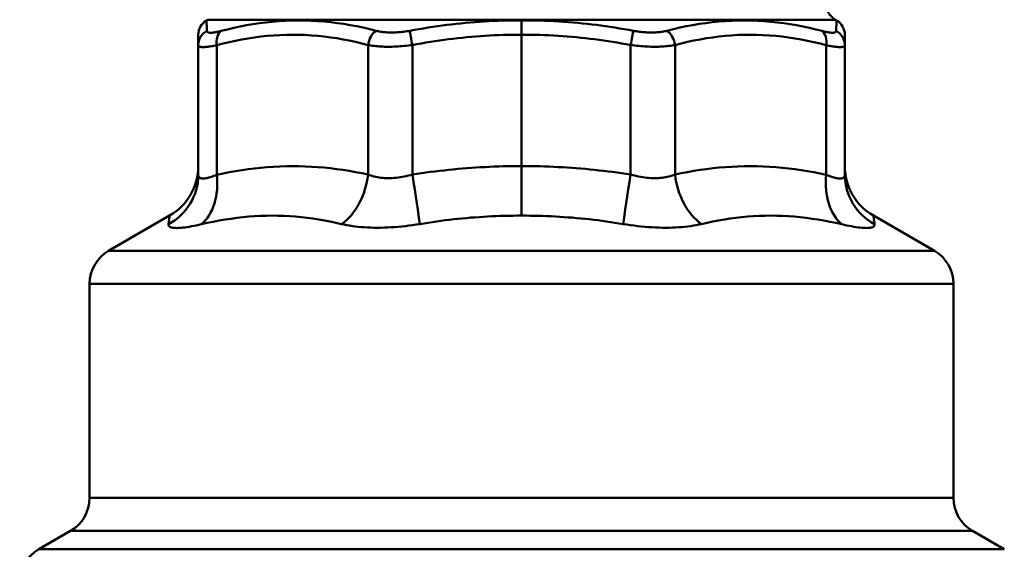
# Model space of a CAD drawing. Extents: x -1391 to 2069, y -1009 to 361.
# Drawn here: x -72 to 5, y 114 to 156 of the extents above; entities that cross this region are included whole.
import ezdxf

# ---------------------------------------------------------------- set-up
doc = ezdxf.new("R2010")
doc.units = 0
doc.layers.add('AM_0', color=7, linetype='CONTINUOUS', lineweight=50)

# ---------------------------------------------------------------- blocks, each defined once
blk = doc.blocks.new('2830-05-00_1')
at = {"layer": 'AM_0'}
for p, q in [((-24.7, 126.056), (-24.8, 125.999)), ((24.7, 126.056), (-24.7, 126.056)), ((0, 125.999), (0, 124.873)), ((24.7, 126.056), (24.8, 125.999)), ((-25.45, 124.873), (-25.45, 124.04)), ((0, 124.873), (0, 114.524)), ((25.45, 124.04), (25.45, 124.873)), ((-25.45, 124.04), (-25.45, 113.846)), ((-23.986, 113.846), (-23.986, 124.04)), ((-12.081, 124.06), (-12.081, 113.862)), ((-8.589, 113.862), (-8.589, 124.06)), ((8.589, 124.06), (8.589, 113.862)), ((12.081, 113.862), (12.081, 124.06)), ((23.986, 124.04), (23.986, 113.846)), ((25.45, 113.846), (25.45, 124.04)), ((0, 110.627), (0, 114.524)), ((-27.7, 110.627), (-32.5, 107.856)), ((27.7, 110.627), (32.5, 107.856)), ((-32.5, 107.856), (32.5, 107.856)), ((34, 105.257), (-34, 105.257)), ((-34, 105.257), (-34, 88.397)), ((34, 105.257), (34, 88.397)), ((-34, 88.397), (34, 88.397)), ((-35.5, 85.799), (-38, 84.356)), ((35.5, 85.799), (-35.5, 85.799)), ((35.5, 85.799), (38, 84.356)), ((-38, 84.356), (38, 84.356))]:
    blk.add_line(p, q, dxfattribs=at)
at = {"layer": 'AM_0', "flags": 128}
for points in [[(-24.763, 125.166), (-24.766, 125.231), (-24.769, 125.294), (-24.771, 125.355), (-24.774, 125.413), (-24.776, 125.469), (-24.778, 125.522), (-24.781, 125.572), (-24.783, 125.62), (-24.785, 125.665), (-24.787, 125.707), (-24.788, 125.747), (-24.79, 125.784), (-24.792, 125.818), (-24.793, 125.849), (-24.794, 125.877), (-24.796, 125.903), (-24.797, 125.925), (-24.797, 125.945), (-24.798, 125.961), (-24.799, 125.974), (-24.799, 125.985), (-24.8, 125.992), (-24.8, 125.997), (-24.8, 125.998)], [(-11.446, 125.186), (-11.951, 125.312), (-12.458, 125.429), (-12.967, 125.535), (-13.477, 125.632), (-13.988, 125.717), (-14.5, 125.792), (-15.012, 125.856), (-15.525, 125.908), (-16.038, 125.948), (-16.551, 125.977), (-17.063, 125.993), (-17.576, 125.998), (-18.088, 125.992), (-18.599, 125.973), (-19.11, 125.943), (-19.62, 125.9), (-20.129, 125.846), (-20.637, 125.781), (-21.144, 125.705), (-21.649, 125.617), (-22.152, 125.519), (-22.654, 125.411), (-23.154, 125.294), (-23.652, 125.166)], [(0, 125.998), (-0.369, 125.998), (-0.738, 125.996), (-1.107, 125.99), (-1.476, 125.981), (-1.845, 125.969), (-2.214, 125.954), (-2.583, 125.936), (-2.951, 125.915), (-3.319, 125.89), (-3.687, 125.863), (-4.055, 125.833), (-4.422, 125.8), (-4.789, 125.764), (-5.156, 125.725), (-5.522, 125.683), (-5.888, 125.638), (-6.253, 125.591), (-6.618, 125.541), (-6.982, 125.488), (-7.346, 125.433), (-7.709, 125.375), (-8.072, 125.315), (-8.434, 125.252), (-8.796, 125.186)], [(8.796, 125.186), (8.434, 125.252), (8.072, 125.315), (7.709, 125.375), (7.346, 125.433), (6.982, 125.488), (6.618, 125.541), (6.253, 125.591), (5.888, 125.638), (5.522, 125.683), (5.156, 125.725), (4.789, 125.764), (4.422, 125.8), (4.055, 125.833), (3.687, 125.863), (3.319, 125.89), (2.951, 125.915), (2.583, 125.936), (2.214, 125.954), (1.845, 125.969), (1.476, 125.981), (1.107, 125.99), (0.738, 125.996), (0.369, 125.999), (0, 125.998)], [(23.652, 125.166), (23.154, 125.294), (22.654, 125.411), (22.152, 125.519), (21.649, 125.617), (21.144, 125.705), (20.637, 125.781), (20.129, 125.846), (19.62, 125.9), (19.11, 125.943), (18.599, 125.973), (18.088, 125.992), (17.576, 125.998), (17.063, 125.993), (16.551, 125.977), (16.038, 125.948), (15.525, 125.908), (15.012, 125.856), (14.5, 125.792), (13.988, 125.717), (13.477, 125.632), (12.967, 125.535), (12.458, 125.429), (11.951, 125.312), (11.446, 125.186)], [(24.8, 125.998), (24.8, 125.997), (24.8, 125.992), (24.799, 125.985), (24.799, 125.974), (24.798, 125.961), (24.797, 125.945), (24.797, 125.925), (24.796, 125.903), (24.794, 125.877), (24.793, 125.849), (24.792, 125.818), (24.79, 125.784), (24.788, 125.747), (24.787, 125.707), (24.785, 125.665), (24.783, 125.62), (24.781, 125.572), (24.778, 125.522), (24.776, 125.469), (24.774, 125.413), (24.771, 125.355), (24.769, 125.294), (24.766, 125.231), (24.763, 125.166)], [(-23.652, 125.166), (-23.737, 125.144), (-23.819, 125.124), (-23.898, 125.105), (-23.975, 125.089), (-24.048, 125.074), (-24.119, 125.061), (-24.186, 125.05), (-24.25, 125.042), (-24.311, 125.035), (-24.367, 125.03), (-24.421, 125.027), (-24.47, 125.026), (-24.516, 125.027), (-24.558, 125.03), (-24.596, 125.035), (-24.63, 125.042), (-24.661, 125.051), (-24.687, 125.062), (-24.71, 125.074), (-24.728, 125.089), (-24.743, 125.106), (-24.754, 125.124), (-24.76, 125.144), (-24.763, 125.166)], [(-23.986, 124.04), (-23.495, 124.168), (-23.003, 124.286), (-22.51, 124.394), (-22.015, 124.491), (-21.52, 124.579), (-21.023, 124.655), (-20.526, 124.721), (-20.028, 124.774), (-19.53, 124.817), (-19.032, 124.847), (-18.533, 124.866), (-18.034, 124.873), (-17.536, 124.868), (-17.037, 124.851), (-16.539, 124.822), (-16.04, 124.782), (-15.542, 124.73), (-15.045, 124.666), (-14.548, 124.591), (-14.052, 124.506), (-13.557, 124.41), (-13.064, 124.303), (-12.572, 124.186), (-12.081, 124.06)], [(-8.796, 125.186), (-8.917, 125.165), (-9.038, 125.145), (-9.16, 125.127), (-9.282, 125.111), (-9.403, 125.096), (-9.524, 125.084), (-9.645, 125.073), (-9.765, 125.064), (-9.883, 125.058), (-10, 125.053), (-10.116, 125.05), (-10.231, 125.049), (-10.343, 125.05), (-10.455, 125.053), (-10.564, 125.058), (-10.671, 125.065), (-10.777, 125.074), (-10.88, 125.084), (-10.981, 125.097), (-11.079, 125.111), (-11.175, 125.127), (-11.268, 125.145), (-11.358, 125.165), (-11.446, 125.186)], [(-8.589, 124.06), (-8.235, 124.126), (-7.881, 124.189), (-7.526, 124.25), (-7.17, 124.308), (-6.815, 124.363), (-6.458, 124.416), (-6.102, 124.466), (-5.745, 124.513), (-5.388, 124.558), (-5.03, 124.599), (-4.672, 124.638), (-4.314, 124.674), (-3.955, 124.708), (-3.596, 124.738), (-3.237, 124.765), (-2.878, 124.789), (-2.519, 124.811), (-2.159, 124.829), (-1.8, 124.844), (-1.44, 124.856), (-1.08, 124.864), (-0.72, 124.87), (-0.36, 124.873), (0, 124.872)], [(0, 124.872), (0.36, 124.873), (0.72, 124.87), (1.08, 124.864), (1.44, 124.856), (1.8, 124.844), (2.159, 124.829), (2.519, 124.811), (2.878, 124.789), (3.237, 124.765), (3.596, 124.738), (3.955, 124.708), (4.314, 124.674), (4.672, 124.638), (5.03, 124.599), (5.388, 124.558), (5.745, 124.513), (6.102, 124.466), (6.458, 124.416), (6.815, 124.363), (7.17, 124.308), (7.526, 124.25), (7.881, 124.189), (8.235, 124.126), (8.589, 124.06)], [(11.446, 125.186), (11.358, 125.165), (11.268, 125.145), (11.175, 125.127), (11.079, 125.111), (10.981, 125.097), (10.88, 125.084), (10.777, 125.074), (10.671, 125.065), (10.564, 125.058), (10.455, 125.053), (10.343, 125.05), (10.231, 125.049), (10.116, 125.05), (10, 125.053), (9.883, 125.058), (9.765, 125.064), (9.645, 125.073), (9.524, 125.084), (9.403, 125.096), (9.282, 125.111), (9.16, 125.127), (9.038, 125.145), (8.917, 125.165), (8.796, 125.186)], [(12.081, 124.06), (12.572, 124.186), (13.064, 124.303), (13.557, 124.41), (14.052, 124.506), (14.548, 124.591), (15.045, 124.666), (15.542, 124.73), (16.04, 124.782), (16.539, 124.822), (17.037, 124.851), (17.536, 124.868), (18.034, 124.873), (18.533, 124.866), (19.032, 124.847), (19.53, 124.817), (20.028, 124.774), (20.526, 124.721), (21.023, 124.655), (21.52, 124.579), (22.015, 124.491), (22.51, 124.394), (23.003, 124.286), (23.495, 124.168), (23.986, 124.04)], [(24.763, 125.166), (24.76, 125.144), (24.754, 125.124), (24.743, 125.106), (24.728, 125.089), (24.71, 125.074), (24.687, 125.062), (24.661, 125.051), (24.63, 125.042), (24.596, 125.035), (24.558, 125.03), (24.516, 125.027), (24.47, 125.026), (24.421, 125.027), (24.367, 125.03), (24.311, 125.035), (24.25, 125.042), (24.186, 125.05), (24.119, 125.061), (24.048, 125.074), (23.975, 125.089), (23.898, 125.105), (23.819, 125.124), (23.737, 125.144), (23.652, 125.166)], [(-25.45, 124.04), (-25.447, 124.018), (-25.439, 123.998), (-25.426, 123.98), (-25.408, 123.963), (-25.384, 123.949), (-25.355, 123.936), (-25.321, 123.925), (-25.281, 123.916), (-25.236, 123.909), (-25.186, 123.904), (-25.131, 123.901), (-25.071, 123.9), (-25.006, 123.901), (-24.936, 123.904), (-24.86, 123.909), (-24.78, 123.916), (-24.696, 123.925), (-24.606, 123.935), (-24.513, 123.948), (-24.415, 123.963), (-24.313, 123.98), (-24.207, 123.998), (-24.098, 124.018), (-23.986, 124.04)], [(-12.081, 124.06), (-11.966, 124.039), (-11.848, 124.019), (-11.726, 124.001), (-11.6, 123.985), (-11.47, 123.971), (-11.338, 123.958), (-11.202, 123.948), (-11.063, 123.939), (-10.922, 123.932), (-10.778, 123.927), (-10.632, 123.924), (-10.483, 123.923), (-10.332, 123.924), (-10.179, 123.927), (-10.025, 123.932), (-9.868, 123.939), (-9.71, 123.947), (-9.551, 123.958), (-9.391, 123.97), (-9.231, 123.985), (-9.07, 124.001), (-8.909, 124.019), (-8.749, 124.039), (-8.589, 124.06)], [(8.589, 124.06), (8.749, 124.039), (8.909, 124.019), (9.07, 124.001), (9.231, 123.985), (9.391, 123.97), (9.551, 123.958), (9.71, 123.947), (9.868, 123.939), (10.025, 123.932), (10.179, 123.927), (10.332, 123.924), (10.483, 123.923), (10.632, 123.924), (10.778, 123.927), (10.922, 123.932), (11.063, 123.939), (11.202, 123.948), (11.338, 123.958), (11.47, 123.971), (11.6, 123.985), (11.726, 124.001), (11.848, 124.019), (11.966, 124.039), (12.081, 124.06)], [(23.986, 124.04), (24.098, 124.018), (24.207, 123.998), (24.313, 123.98), (24.415, 123.963), (24.513, 123.948), (24.606, 123.935), (24.696, 123.925), (24.78, 123.916), (24.86, 123.909), (24.936, 123.904), (25.006, 123.901), (25.071, 123.9), (25.131, 123.901), (25.186, 123.904), (25.236, 123.909), (25.281, 123.916), (25.321, 123.925), (25.355, 123.936), (25.384, 123.949), (25.408, 123.963), (25.426, 123.98), (25.439, 123.998), (25.447, 124.018), (25.45, 124.04)], [(-12.081, 113.862), (-12.573, 113.966), (-13.067, 114.062), (-13.561, 114.149), (-14.056, 114.227), (-14.552, 114.297), (-15.049, 114.357), (-15.546, 114.409), (-16.043, 114.451), (-16.541, 114.483), (-17.038, 114.506), (-17.536, 114.52), (-18.034, 114.524), (-18.532, 114.518), (-19.03, 114.503), (-19.527, 114.479), (-20.025, 114.445), (-20.522, 114.401), (-21.019, 114.348), (-21.515, 114.287), (-22.011, 114.216), (-22.506, 114.136), (-23, 114.048), (-23.493, 113.951), (-23.986, 113.846)], [(0, 114.524), (-0.359, 114.524), (-0.718, 114.522), (-1.077, 114.517), (-1.437, 114.51), (-1.796, 114.5), (-2.155, 114.488), (-2.514, 114.473), (-2.873, 114.456), (-3.232, 114.436), (-3.59, 114.414), (-3.949, 114.39), (-4.307, 114.363), (-4.666, 114.334), (-5.024, 114.303), (-5.382, 114.269), (-5.739, 114.233), (-6.097, 114.194), (-6.454, 114.153), (-6.81, 114.111), (-7.167, 114.065), (-7.523, 114.018), (-7.879, 113.968), (-8.234, 113.916), (-8.589, 113.862)], [(8.589, 113.862), (8.234, 113.916), (7.879, 113.968), (7.523, 114.018), (7.167, 114.065), (6.81, 114.111), (6.454, 114.154), (6.097, 114.194), (5.739, 114.233), (5.382, 114.269), (5.024, 114.303), (4.666, 114.334), (4.307, 114.363), (3.949, 114.39), (3.59, 114.415), (3.231, 114.437), (2.873, 114.456), (2.514, 114.473), (2.155, 114.488), (1.796, 114.5), (1.436, 114.51), (1.077, 114.517), (0.718, 114.522), (0.359, 114.524), (0, 114.524)], [(23.986, 113.846), (23.493, 113.951), (23, 114.048), (22.506, 114.136), (22.011, 114.216), (21.515, 114.287), (21.019, 114.348), (20.522, 114.401), (20.025, 114.445), (19.527, 114.479), (19.03, 114.503), (18.532, 114.518), (18.034, 114.524), (17.536, 114.52), (17.038, 114.506), (16.541, 114.483), (16.043, 114.451), (15.546, 114.409), (15.049, 114.357), (14.552, 114.297), (14.056, 114.227), (13.561, 114.149), (13.067, 114.062), (12.573, 113.966), (12.081, 113.862)], [(-23.986, 113.846), (-24.098, 113.799), (-24.208, 113.757), (-24.313, 113.718), (-24.415, 113.683), (-24.513, 113.652), (-24.607, 113.625), (-24.696, 113.602), (-24.781, 113.584), (-24.86, 113.569), (-24.935, 113.559), (-25.006, 113.553), (-25.071, 113.551), (-25.131, 113.553), (-25.186, 113.56), (-25.236, 113.57), (-25.281, 113.584), (-25.32, 113.603), (-25.355, 113.626), (-25.384, 113.653), (-25.408, 113.683), (-25.426, 113.718), (-25.439, 113.757), (-25.447, 113.799), (-25.45, 113.846)], [(-8.589, 113.862), (-8.749, 113.817), (-8.91, 113.775), (-9.071, 113.737), (-9.232, 113.703), (-9.392, 113.673), (-9.552, 113.647), (-9.711, 113.625), (-9.869, 113.606), (-10.025, 113.592), (-10.179, 113.582), (-10.332, 113.576), (-10.482, 113.574), (-10.631, 113.576), (-10.777, 113.583), (-10.921, 113.593), (-11.062, 113.607), (-11.201, 113.625), (-11.336, 113.647), (-11.469, 113.673), (-11.598, 113.704), (-11.724, 113.737), (-11.847, 113.775), (-11.966, 113.817), (-12.081, 113.862)], [(12.081, 113.862), (11.966, 113.817), (11.847, 113.775), (11.724, 113.737), (11.598, 113.704), (11.469, 113.673), (11.336, 113.647), (11.201, 113.625), (11.062, 113.607), (10.921, 113.593), (10.777, 113.583), (10.631, 113.576), (10.482, 113.574), (10.332, 113.576), (10.179, 113.582), (10.025, 113.592), (9.869, 113.606), (9.711, 113.625), (9.552, 113.647), (9.392, 113.673), (9.232, 113.703), (9.071, 113.737), (8.91, 113.775), (8.749, 113.817), (8.589, 113.862)], [(25.45, 113.846), (25.447, 113.799), (25.439, 113.757), (25.426, 113.718), (25.408, 113.683), (25.384, 113.653), (25.355, 113.626), (25.32, 113.603), (25.281, 113.584), (25.236, 113.57), (25.186, 113.56), (25.131, 113.553), (25.071, 113.551), (25.006, 113.553), (24.935, 113.559), (24.86, 113.569), (24.781, 113.584), (24.696, 113.602), (24.607, 113.625), (24.513, 113.652), (24.415, 113.683), (24.313, 113.718), (24.208, 113.757), (24.098, 113.799), (23.986, 113.846)], [(-27.7, 110.627), (-27.7, 110.625), (-27.701, 110.622), (-27.701, 110.616), (-27.703, 110.607), (-27.704, 110.597), (-27.706, 110.583), (-27.708, 110.568), (-27.71, 110.55), (-27.713, 110.529), (-27.716, 110.506), (-27.719, 110.481), (-27.722, 110.454), (-27.726, 110.424), (-27.73, 110.392), (-27.735, 110.357), (-27.739, 110.321), (-27.744, 110.282), (-27.749, 110.241), (-27.755, 110.197), (-27.76, 110.152), (-27.766, 110.104), (-27.772, 110.054), (-27.778, 110.002), (-27.785, 109.949)], [(-25.204, 109.949), (-24.736, 110.054), (-24.268, 110.15), (-23.801, 110.239), (-23.334, 110.319), (-22.867, 110.389), (-22.401, 110.451), (-21.936, 110.504), (-21.471, 110.548), (-21.008, 110.582), (-20.545, 110.606), (-20.083, 110.621), (-19.622, 110.627), (-19.162, 110.623), (-18.703, 110.609), (-18.244, 110.586), (-17.787, 110.553), (-17.33, 110.511), (-16.874, 110.46), (-16.419, 110.4), (-15.965, 110.33), (-15.512, 110.252), (-15.06, 110.165), (-14.609, 110.069), (-14.159, 109.965)], [(-8.004, 109.965), (-7.671, 110.019), (-7.339, 110.072), (-7.006, 110.121), (-6.673, 110.169), (-6.34, 110.214), (-6.006, 110.258), (-5.673, 110.298), (-5.34, 110.337), (-5.006, 110.373), (-4.673, 110.407), (-4.339, 110.438), (-4.005, 110.468), (-3.671, 110.494), (-3.338, 110.519), (-3.004, 110.541), (-2.67, 110.56), (-2.336, 110.577), (-2.002, 110.592), (-1.669, 110.604), (-1.335, 110.614), (-1.001, 110.621), (-0.667, 110.625), (-0.334, 110.627), (0, 110.627)], [(0, 110.627), (0.334, 110.627), (0.667, 110.625), (1.001, 110.621), (1.335, 110.614), (1.668, 110.604), (2.002, 110.592), (2.336, 110.577), (2.67, 110.56), (3.004, 110.541), (3.338, 110.519), (3.671, 110.494), (4.005, 110.468), (4.339, 110.439), (4.672, 110.407), (5.006, 110.373), (5.34, 110.337), (5.673, 110.298), (6.006, 110.258), (6.34, 110.214), (6.673, 110.169), (7.006, 110.121), (7.339, 110.072), (7.671, 110.019), (8.004, 109.965)], [(14.159, 109.965), (14.609, 110.069), (15.06, 110.165), (15.512, 110.252), (15.965, 110.33), (16.419, 110.4), (16.874, 110.46), (17.33, 110.511), (17.787, 110.553), (18.244, 110.586), (18.703, 110.609), (19.162, 110.623), (19.622, 110.627), (20.083, 110.621), (20.545, 110.606), (21.008, 110.582), (21.471, 110.548), (21.936, 110.504), (22.401, 110.451), (22.867, 110.389), (23.334, 110.319), (23.801, 110.239), (24.268, 110.15), (24.736, 110.054), (25.204, 109.949)], [(27.785, 109.949), (27.778, 110.002), (27.772, 110.054), (27.766, 110.104), (27.76, 110.152), (27.755, 110.197), (27.749, 110.241), (27.744, 110.282), (27.739, 110.321), (27.735, 110.357), (27.73, 110.392), (27.726, 110.424), (27.722, 110.454), (27.719, 110.481), (27.716, 110.506), (27.713, 110.529), (27.71, 110.55), (27.708, 110.568), (27.706, 110.583), (27.704, 110.597), (27.703, 110.607), (27.701, 110.616), (27.701, 110.622), (27.7, 110.625), (27.7, 110.627)], [(-27.785, 109.949), (-27.786, 109.902), (-27.777, 109.86), (-27.758, 109.821), (-27.73, 109.786), (-27.691, 109.755), (-27.643, 109.729), (-27.585, 109.706), (-27.517, 109.687), (-27.44, 109.673), (-27.353, 109.662), (-27.256, 109.656), (-27.15, 109.654), (-27.035, 109.656), (-26.911, 109.662), (-26.777, 109.672), (-26.635, 109.687), (-26.484, 109.705), (-26.324, 109.728), (-26.156, 109.755), (-25.979, 109.786), (-25.796, 109.821), (-25.605, 109.859), (-25.407, 109.902), (-25.204, 109.949)], [(-14.159, 109.965), (-13.959, 109.92), (-13.751, 109.878), (-13.538, 109.84), (-13.317, 109.806), (-13.091, 109.776), (-12.858, 109.75), (-12.62, 109.728), (-12.376, 109.71), (-12.127, 109.696), (-11.874, 109.685), (-11.616, 109.679), (-11.355, 109.677), (-11.089, 109.679), (-10.819, 109.685), (-10.547, 109.695), (-10.271, 109.709), (-9.992, 109.727), (-9.711, 109.75), (-9.428, 109.776), (-9.143, 109.806), (-8.858, 109.84), (-8.573, 109.878), (-8.288, 109.92), (-8.004, 109.965)], [(8.004, 109.965), (8.288, 109.92), (8.573, 109.878), (8.858, 109.84), (9.143, 109.806), (9.428, 109.776), (9.711, 109.75), (9.992, 109.727), (10.271, 109.709), (10.547, 109.695), (10.819, 109.685), (11.089, 109.679), (11.355, 109.677), (11.616, 109.679), (11.874, 109.685), (12.127, 109.696), (12.376, 109.71), (12.62, 109.728), (12.858, 109.75), (13.091, 109.776), (13.317, 109.806), (13.538, 109.84), (13.751, 109.878), (13.959, 109.92), (14.159, 109.965)], [(25.204, 109.949), (25.407, 109.902), (25.605, 109.859), (25.796, 109.821), (25.979, 109.786), (26.156, 109.755), (26.324, 109.728), (26.484, 109.705), (26.635, 109.687), (26.777, 109.672), (26.911, 109.662), (27.035, 109.656), (27.15, 109.654), (27.256, 109.656), (27.353, 109.662), (27.44, 109.673), (27.517, 109.687), (27.585, 109.706), (27.643, 109.729), (27.691, 109.755), (27.73, 109.786), (27.758, 109.821), (27.777, 109.86), (27.786, 109.902), (27.785, 109.949)]]:
    blk.add_lwpolyline(points, dxfattribs=at)
at = {"layer": 'AM_0'}
for centre, radius, start, end in [((25.45, 127.356), 1.5, 180, 240), ((-24.15, 124.873), 1.3, 120, 180), ((24.15, 124.873), 1.3, 0, 60), ((-29.95, 114.524), 4.5, 300, 0), ((29.95, 114.524), 4.5, 180, 240), ((-31, 105.257), 3, 120, 180), ((31, 105.257), 3, 0, 60), ((-37, 88.397), 3, 300, 0), ((37, 88.397), 3, 180, 240), ((-36.5, 81.757), 3, 120, 180)]:
    blk.add_arc(centre, radius, start, end, dxfattribs=at)
for centre, major_axis, ratio, start_param, end_param in [((-24.15, 124.04), (-1.3, 0), 0.982227, 5.203741, 6.283185), ((-23.066, 124.04), (-0.339, 1.255), 0.694539, 0.305814, 1.385258), ((-11.162, 124.06), (-0.336, -1.256), 0.694811, 3.817261, 4.895977), ((-8.578, 124.06), (0.241, -1.277), 0.008575, 3.632034, 4.710768), ((8.578, 124.06), (0.241, 1.277), 0.008575, 4.71401, 5.792744), ((11.162, 124.06), (-0.336, 1.256), 0.694811, 4.528801, 5.607517), ((23.066, 124.04), (0.339, 1.255), 0.694539, 4.897927, 5.977371), ((24.15, 124.04), (1.3, 0), 0.982227, 0, 1.079444), ((-29.95, 113.846), (4.5, 0), 0.98788, 5.214329, 6.283185), ((-27.168, 113.846), (0.976, -4.393), 0.698536, 0.347947, 1.416803), ((-15.263, 113.862), (-0.965, -4.395), 0.69873, 0.654725, 1.723077), ((-8.628, 113.862), (0.691, -4.447), 0.008623, 0.501093, 1.569457), ((8.628, 113.862), (0.691, 4.447), 0.008623, 1.572136, 2.6405), ((15.263, 113.862), (-0.965, 4.395), 0.69873, 1.418516, 2.486867), ((27.168, 113.846), (-0.976, -4.393), 0.698536, 4.866382, 5.935239), ((29.95, 113.846), (-4.5, 0), 0.98788, 0, 1.068856)]:
    blk.add_ellipse(centre, major_axis=major_axis, ratio=ratio, start_param=start_param, end_param=end_param, dxfattribs=at)

msp = doc.modelspace()

# ---------------------------------------------------------------- block references
at = {"layer": 'AM_0'}
msp.add_blockref('2830-05-00_1', (-32.96, 30.08), dxfattribs=at)

doc.saveas('drawing.dxf')
